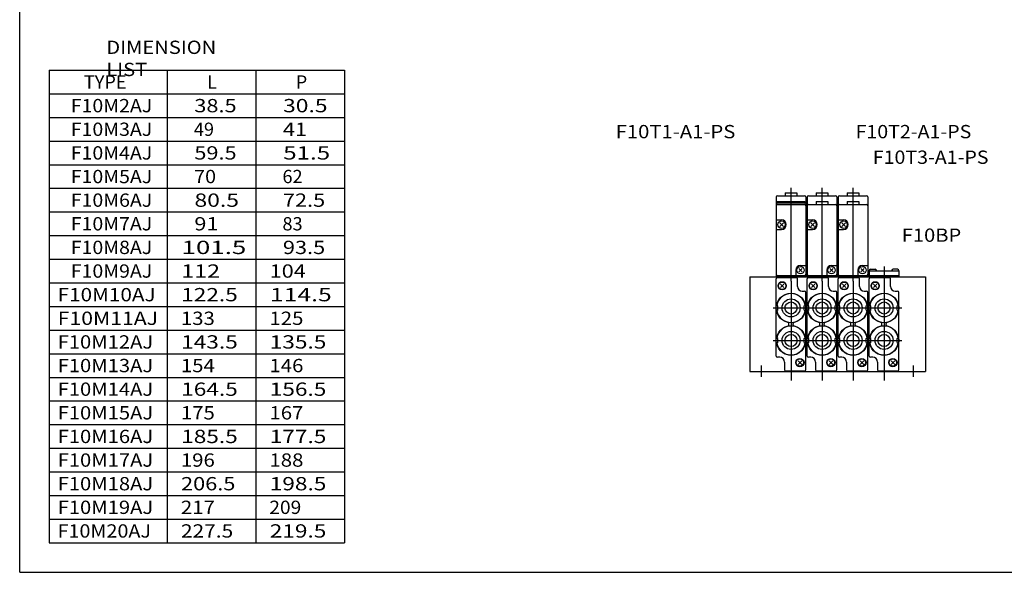
# Model space of a CAD drawing. Extents: x -281 to 282, y -197 to 196.
# Drawn here: x -281 to 52, y -195 to -8 of the extents above; entities that cross this region are included whole.
import ezdxf

# ---------------------------------------------------------------- set-up
doc = ezdxf.new("R2010")
doc.units = 0
doc.layers.get('0').update_dxf_attribs({"linetype": 'CONTINUOUS'})

# ---------------------------------------------------------------- blocks, each defined once
blk = doc.blocks.new('F10MA-3')
at = {"color": 7, "linetype": 'CONTINUOUS'}
for p, q in [((8.05, 60.5), (8.05, 59.5)), ((8.05, 60.5), (11.95, 60.5)), ((11.95, 60.5), (11.95, 59.5)), ((18.55, 60.5), (22.45, 60.5)), ((18.55, 60.5), (18.55, 59.5)), ((22.45, 60.5), (22.45, 59.5)), ((29.05, 60.5), (32.95, 60.5)), ((29.05, 60.5), (29.05, 59.5)), ((32.95, 60.5), (32.95, 59.5)), ((5, 59.1), (5, 32.5)), ((5.4, 57.5), (5, 57.1)), ((5, 57.1), (15, 57.1)), ((5.4, 59.5), (14.6, 59.5)), ((5.4, 57.5), (14.6, 57.5)), ((15, 57.1), (14.6, 57.5)), ((15, 59.1), (15, 32.5)), ((15.5, 59.1), (15.5, 32.5)), ((15.9, 59.5), (25.1, 59.5)), ((18.55, 57.5), (22.45, 57.5)), ((18.55, 57.5), (18.55, 56.5)), ((22.45, 57.5), (22.45, 56.5)), ((25.5, 59.1), (25.5, 32.5)), ((26, 59.1), (26, 32.5)), ((26.4, 59.5), (35.6, 59.5)), ((29.05, 57.5), (32.95, 57.5)), ((29.05, 57.5), (29.05, 56.5)), ((32.95, 57.5), (32.95, 56.5)), ((36, 59.1), (36, 32.5)), ((5.4, 56.5), (14.6, 56.5)), ((15.9, 56.5), (25.1, 56.5)), ((26.4, 56.5), (35.6, 56.5)), ((5, 51.3), (6.8, 51.3)), ((6.2, 50.3), (7.4, 49.1)), ((6.2, 49.1), (7.4, 50.3)), ((15.5, 51.3), (17.3, 51.3)), ((16.7, 49.1), (17.9, 50.3)), ((16.7, 50.3), (17.9, 49.1)), ((26, 51.3), (27.8, 51.3)), ((27.2, 49.1), (28.4, 50.3)), ((27.2, 50.3), (28.4, 49.1)), ((5, 48.1), (6.8, 48.1)), ((15.5, 48.1), (17.3, 48.1)), ((26, 48.1), (27.8, 48.1)), ((11.6, 34.3), (11.6, 32.5)), ((12.6, 34.9), (13.8, 33.7)), ((12.6, 33.7), (13.8, 34.9)), ((13.2, 35.9), (15, 35.9)), ((22.1, 34.3), (22.1, 32.5)), ((23.1, 33.7), (24.3, 34.9)), ((23.1, 34.9), (24.3, 33.7)), ((23.7, 35.9), (25.5, 35.9)), ((32.6, 34.3), (32.6, 32.5)), ((33.6, 33.7), (34.8, 34.9)), ((33.6, 34.9), (34.8, 33.7)), ((34.2, 35.9), (36, 35.9)), ((-4, 32), (55.5, 32)), ((-4, 32), (-4, 0)), ((5, 32.5), (15, 32.5)), ((5, 32.5), (5, 32)), ((15, 32.5), (15, 32)), ((15.5, 32.5), (25.5, 32.5)), ((15.5, 32.5), (15.5, 32)), ((25.5, 32.5), (25.5, 32)), ((26, 32.5), (36, 32.5)), ((26, 32.5), (26, 32)), ((36, 32.5), (36, 32)), ((36.5, 32.5), (36.5, 32)), ((55.5, 32), (55.5, 0)), ((-4, 0), (55.5, 0))]:
    blk.add_line(p, q, dxfattribs=at)
at = {"color": 2, "linetype": 'CONTINUOUS'}
for p, q in [((10, 30.53), (10, 62.19)), ((20.5, 30.53), (20.5, 62.19)), ((31, 30.53), (31, 62.19)), ((41.5, 35.53), (41.5, 32)), ((10, 30.53), (10, -3.01)), ((20.5, 30.53), (20.5, -3.01)), ((31, 30.53), (31, -3.01)), ((41.5, 32), (41.5, -3.01)), ((0, -1.8), (0, 2)), ((51.5, -1.8), (51.5, 2))]:
    blk.add_line(p, q, dxfattribs=at)
at = {"color": 4, "linetype": 'CONTINUOUS'}
for p, q in [((36.45, 34.1), (46.55, 34.1)), ((36.5, 34.1), (36.5, 32)), ((36.95, 34.6), (38.45, 34.6)), ((46.05, 34.6), (44.55, 34.6)), ((46.5, 34.1), (46.5, 32)), ((5, 5.2), (5, 31.4)), ((5.4, 31.8), (11.8, 31.8)), ((12.2, 28.8), (12.2, 31.4)), ((15.5, 5.2), (15.5, 31.4)), ((15.9, 31.8), (22.3, 31.8)), ((22.7, 28.8), (22.7, 31.4)), ((26, 5.2), (26, 31.4)), ((26.4, 31.8), (32.8, 31.8)), ((33.2, 28.8), (33.2, 31.4)), ((36.5, 32.5), (46.5, 32.5)), ((36.5, 5.2), (36.5, 31.4)), ((36.9, 31.8), (43.3, 31.8)), ((43.7, 28.8), (43.7, 31.4)), ((6.4, 29.6), (7.6, 28.4)), ((6.4, 28.4), (7.6, 29.6)), ((13.8, 27.2), (14.6, 27.2)), ((15, 0.6), (15, 26.8)), ((16.9, 29.6), (18.1, 28.4)), ((16.9, 28.4), (18.1, 29.6)), ((24.3, 27.2), (25.1, 27.2)), ((25.5, 0.6), (25.5, 26.8)), ((27.4, 29.6), (28.6, 28.4)), ((27.4, 28.4), (28.6, 29.6)), ((34.8, 27.2), (35.6, 27.2)), ((36, 0.6), (36, 26.8)), ((37.9, 29.6), (39.1, 28.4)), ((37.9, 28.4), (39.1, 29.6)), ((45.3, 27.2), (46.1, 27.2)), ((46.5, 0.6), (46.5, 26.8)), ((5.5, 22.2), (5.18, 22.38)), ((5.5, 20.8), (5.18, 20.62)), ((5.5, 20.8), (5.5, 22.2)), ((14.5, 22.2), (14.82, 22.38)), ((14.5, 20.8), (14.5, 22.2)), ((14.5, 20.8), (14.82, 20.62)), ((16, 22.2), (15.68, 22.38)), ((16, 20.8), (15.68, 20.62)), ((16, 20.8), (16, 22.2)), ((25, 22.2), (25.32, 22.38)), ((25, 20.8), (25, 22.2)), ((25, 20.8), (25.32, 20.62)), ((26.5, 22.2), (26.18, 22.38)), ((26.5, 20.8), (26.18, 20.62)), ((26.5, 20.8), (26.5, 22.2)), ((35.5, 22.2), (35.82, 22.38)), ((35.5, 20.8), (35.5, 22.2)), ((35.5, 20.8), (35.82, 20.62)), ((37, 22.2), (36.68, 22.38)), ((37, 20.8), (36.68, 20.62)), ((37, 20.8), (37, 22.2)), ((46, 22.2), (46.32, 22.38)), ((46, 20.8), (46, 22.2)), ((46, 20.8), (46.32, 20.62)), ((9.25, 15.78), (9.25, 16.22)), ((10.75, 15.78), (10.75, 16.22)), ((19.75, 15.78), (19.75, 16.22)), ((21.25, 15.78), (21.25, 16.22)), ((30.25, 15.78), (30.25, 16.22)), ((31.75, 15.78), (31.75, 16.22)), ((40.75, 15.78), (40.75, 16.22)), ((42.25, 15.78), (42.25, 16.22)), ((5.5, 11.2), (5.18, 11.38)), ((5.5, 9.8), (5.5, 11.2)), ((14.5, 11.2), (14.82, 11.38)), ((14.5, 9.8), (14.5, 11.2)), ((16, 11.2), (15.68, 11.38)), ((16, 9.8), (16, 11.2)), ((25, 11.2), (25.32, 11.38)), ((25, 9.8), (25, 11.2)), ((26.5, 11.2), (26.18, 11.38)), ((26.5, 9.8), (26.5, 11.2)), ((35.5, 11.2), (35.82, 11.38)), ((35.5, 9.8), (35.5, 11.2)), ((37, 11.2), (36.68, 11.38)), ((37, 9.8), (37, 11.2)), ((46, 11.2), (46.32, 11.38)), ((46, 9.8), (46, 11.2)), ((5.5, 9.8), (5.18, 9.62)), ((14.5, 9.8), (14.82, 9.62)), ((16, 9.8), (15.68, 9.62)), ((25, 9.8), (25.32, 9.62)), ((26.5, 9.8), (26.18, 9.62)), ((35.5, 9.8), (35.82, 9.62)), ((37, 9.8), (36.68, 9.62)), ((46, 9.8), (46.32, 9.62)), ((6.2, 4.8), (5.4, 4.8)), ((12.4, 2.4), (13.6, 3.6)), ((12.4, 3.6), (13.6, 2.4)), ((16.7, 4.8), (15.9, 4.8)), ((22.9, 2.4), (24.1, 3.6)), ((22.9, 3.6), (24.1, 2.4)), ((27.2, 4.8), (26.4, 4.8)), ((33.4, 2.4), (34.6, 3.6)), ((33.4, 3.6), (34.6, 2.4)), ((37.7, 4.8), (36.9, 4.8)), ((43.9, 2.4), (45.1, 3.6)), ((43.9, 3.6), (45.1, 2.4)), ((7.8, 3.2), (7.8, 0.6)), ((8.2, 0.2), (14.6, 0.2)), ((18.3, 3.2), (18.3, 0.6)), ((18.7, 0.2), (25.1, 0.2)), ((28.8, 3.2), (28.8, 0.6)), ((29.2, 0.2), (35.6, 0.2)), ((39.3, 3.2), (39.3, 0.6)), ((39.7, 0.2), (46.1, 0.2))]:
    blk.add_line(p, q, dxfattribs=at)
at = {"color": 200, "linetype": 'CONTINUOUS'}
for p, q in [((4, 21.5), (47.5, 21.5)), ((4, 10.5), (47.5, 10.5))]:
    blk.add_line(p, q, dxfattribs=at)
at = {"color": 7, "linetype": 'CONTINUOUS'}
for centre in [(6.8, 49.7), (17.3, 49.7), (27.8, 49.7), (13.2, 34.3), (23.7, 34.3), (34.2, 34.3)]:
    blk.add_circle(centre, 1.25, dxfattribs=at)
at = {"color": 4, "linetype": 'CONTINUOUS'}
for centre, radius in [((7, 29), 1.4), ((7, 29), 1.25), ((17.5, 29), 1.4), ((17.5, 29), 1.25), ((28, 29), 1.4), ((28, 29), 1.25), ((38.5, 29), 1.4), ((38.5, 29), 1.25), ((10, 21.5), 5), ((10, 21.5), 3.05), ((10, 21.5), 2.05), ((20.5, 21.5), 5), ((20.5, 21.5), 3.05), ((20.5, 21.5), 2.05), ((31, 21.5), 5), ((31, 21.5), 3.05), ((31, 21.5), 2.05), ((41.5, 21.5), 5), ((41.5, 21.5), 3.05), ((41.5, 21.5), 2.05), ((10, 10.5), 5), ((10, 10.5), 3.05), ((20.5, 10.5), 5), ((20.5, 10.5), 3.05), ((31, 10.5), 5), ((31, 10.5), 3.05), ((41.5, 10.5), 5), ((41.5, 10.5), 3.05), ((10, 10.5), 2.05), ((20.5, 10.5), 2.05), ((31, 10.5), 2.05), ((41.5, 10.5), 2.05), ((13, 3), 1.4), ((13, 3), 1.25), ((23.5, 3), 1.4), ((23.5, 3), 1.25), ((34, 3), 1.4), ((34, 3), 1.25), ((44.5, 3), 1.4), ((44.5, 3), 1.25)]:
    blk.add_circle(centre, radius, dxfattribs=at)
at = {"color": 7, "linetype": 'CONTINUOUS'}
for centre, radius, start, end in [((5.4, 59.1), 0.4, 90, 180), ((14.6, 59.1), 0.4, 0, 90), ((15.9, 59.1), 0.4, 90, 180), ((25.1, 59.1), 0.4, 0, 90), ((26.4, 59.1), 0.4, 90, 180), ((35.6, 59.1), 0.4, 0, 90), ((5.4, 56.1), 0.4, 90, 180), ((14.6, 56.1), 0.4, 0, 90), ((15.9, 56.1), 0.4, 90, 180), ((25.1, 56.1), 0.4, 0, 90), ((26.4, 56.1), 0.4, 90, 180), ((35.6, 56.1), 0.4, 0, 90), ((6.8, 49.7), 1.6, 270, 90), ((17.3, 49.7), 1.6, 270, 90), ((27.8, 49.7), 1.6, 270, 90), ((13.2, 34.3), 1.6, 90, 180), ((23.7, 34.3), 1.6, 90, 180), ((34.2, 34.3), 1.6, 90, 180), ((5.4, 32.9), 0.4, 180, 270), ((14.6, 32.9), 0.4, 270, 0), ((15.9, 32.9), 0.4, 180, 270), ((25.1, 32.9), 0.4, 270, 0), ((26.4, 32.9), 0.4, 180, 270), ((35.6, 32.9), 0.4, 270, 0)]:
    blk.add_arc(centre, radius, start, end, dxfattribs=at)
at = {"color": 4, "linetype": 'CONTINUOUS'}
for centre, radius, start, end in [((36.95, 34.1), 0.5, 90, 180), ((38.45, 34.1), 0.5, 0, 90), ((44.55, 34.1), 0.5, 90, 180), ((46.05, 34.1), 0.5, 0, 90), ((5.4, 31.4), 0.4, 90, 180), ((11.8, 31.4), 0.4, 0, 90), ((15.9, 31.4), 0.4, 90, 180), ((22.3, 31.4), 0.4, 0, 90), ((26.4, 31.4), 0.4, 90, 180), ((32.8, 31.4), 0.4, 0, 90), ((36.9, 31.4), 0.4, 90, 180), ((43.3, 31.4), 0.4, 0, 90), ((13.8, 28.8), 1.6, 180, 270), ((14.6, 26.8), 0.4, 0, 90), ((24.3, 28.8), 1.6, 180, 270), ((25.1, 26.8), 0.4, 0, 90), ((34.8, 28.8), 1.6, 180, 270), ((35.6, 26.8), 0.4, 0, 90), ((45.3, 28.8), 1.6, 180, 270), ((46.1, 26.8), 0.4, 0, 90), ((10, 21.5), 4.9, 10.3991, 169.6009), ((20.5, 21.5), 4.9, 10.3991, 169.6009), ((31, 21.5), 4.9, 10.3991, 169.6009), ((41.5, 21.5), 4.9, 10.3991, 169.6009), ((10, 21.5), 4.9, 190.3991, 349.6009), ((20.5, 21.5), 4.9, 190.3991, 349.6009), ((31, 21.5), 4.9, 190.3991, 349.6009), ((41.5, 21.5), 4.9, 190.3991, 349.6009), ((10, 10.5), 4.9, 10.3991, 169.6009), ((8.85, 16.22), 0.4, 0, 77.704), ((8.85, 15.78), 0.4, 282.296, 0), ((11.15, 16.22), 0.4, 102.296, 180), ((11.15, 15.78), 0.4, 180, 257.704), ((20.5, 10.5), 4.9, 10.3991, 169.6009), ((19.35, 16.22), 0.4, 0, 77.704), ((19.35, 15.78), 0.4, 282.296, 0), ((21.65, 16.22), 0.4, 102.296, 180), ((21.65, 15.78), 0.4, 180, 257.704), ((31, 10.5), 4.9, 10.3991, 169.6009), ((29.85, 16.22), 0.4, 0, 77.704), ((29.85, 15.78), 0.4, 282.296, 0), ((32.15, 16.22), 0.4, 102.296, 180), ((32.15, 15.78), 0.4, 180, 257.704), ((41.5, 10.5), 4.9, 10.3991, 169.6009), ((40.35, 16.22), 0.4, 0, 77.704), ((40.35, 15.78), 0.4, 282.296, 0), ((42.65, 16.22), 0.4, 102.296, 180), ((42.65, 15.78), 0.4, 180, 257.704), ((10, 10.5), 4.9, 190.3991, 349.6009), ((20.5, 10.5), 4.9, 190.3991, 349.6009), ((31, 10.5), 4.9, 190.3991, 349.6009), ((41.5, 10.5), 4.9, 190.3991, 349.6009), ((5.4, 5.2), 0.4, 180, 270), ((6.2, 3.2), 1.6, 0, 90), ((15.9, 5.2), 0.4, 180, 270), ((16.7, 3.2), 1.6, 0, 90), ((26.4, 5.2), 0.4, 180, 270), ((27.2, 3.2), 1.6, 0, 90), ((36.9, 5.2), 0.4, 180, 270), ((37.7, 3.2), 1.6, 0, 90), ((8.2, 0.6), 0.4, 180, 270), ((14.6, 0.6), 0.4, 270, 0), ((18.7, 0.6), 0.4, 180, 270), ((25.1, 0.6), 0.4, 270, 0), ((29.2, 0.6), 0.4, 180, 270), ((35.6, 0.6), 0.4, 270, 0), ((39.7, 0.6), 0.4, 180, 270), ((46.1, 0.6), 0.4, 270, 0)]:
    blk.add_arc(centre, radius, start, end, dxfattribs=at)

msp = doc.modelspace()

# ---------------------------------------------------------------- linework, layer by layer
at = {"color": 7, "linetype": 'CONTINUOUS'}
for p, q in [((-281.25, -195), (-281.25, 195.5)), ((-271.25, -25), (-171.25, -25)), ((-271.25, -25), (-271.25, -185)), ((-231.25, -25), (-231.25, -185)), ((-201.25, -25), (-201.25, -185)), ((-171.25, -25), (-171.25, -185)), ((-271.25, -33), (-171.25, -33)), ((-271.25, -41), (-171.25, -41)), ((-271.25, -49), (-171.25, -49)), ((-271.25, -57), (-171.25, -57)), ((-271.25, -65), (-171.25, -65)), ((-271.25, -73), (-171.25, -73)), ((-271.25, -81), (-171.25, -81)), ((-271.25, -89), (-171.25, -89)), ((-271.25, -97), (-171.25, -97)), ((-271.25, -105), (-171.25, -105)), ((-271.25, -113), (-171.25, -113)), ((-271.25, -121), (-171.25, -121)), ((-271.25, -129), (-171.25, -129)), ((-271.25, -137), (-171.25, -137)), ((-271.25, -145), (-171.25, -145)), ((-271.25, -153), (-171.25, -153)), ((-271.25, -161), (-171.25, -161)), ((-271.25, -169), (-171.25, -169)), ((-271.25, -177), (-171.25, -177)), ((-271.25, -185), (-171.25, -185)), ((-281.25, -195), (282.1, -195))]:
    msp.add_line(p, q, dxfattribs=at)

# ---------------------------------------------------------------- block references
at = {"linetype": 'ByBlock'}
msp.add_blockref('F10MA-3', (-30, -127), dxfattribs=at)

# ---------------------------------------------------------------- texts
at = {"color": 7, "linetype": 'CONTINUOUS', "char_height": 4.5, "attachment_point": 4}
for s, insert in [('\\W1.111;\\A1;DIMENSION LIST', (-251.92, -21)), ('\\A1;TYPE', (-259.5, -29)), ('\\A1;L', (-217.75, -29)), ('\\A1;P', (-187.75, -29)), ('\\W1.077;\\A1;F10M2AJ', (-263.94, -37)), ('\\W1.200;\\A1;38.5', (-222.1, -37)), ('\\W1.263;\\A1;30.5', (-192.05, -37)), ('\\W1.077;\\A1;F10M3AJ', (-263.94, -45)), ('\\A1;49', (-222.25, -45)), ('\\W1.200;\\A1;41', (-192.1, -45)), ('\\W1.077;\\A1;F10M4AJ', (-263.94, -53)), ('\\W1.200;\\A1;59.5', (-222.1, -53)), ('\\W1.333;\\A1;51.5', (-192, -53)), ('\\W1.077;\\A1;F10M5AJ', (-263.94, -61)), ('\\W1.091;\\A1;70', (-222.18, -61)), ('\\A1;62', (-192.25, -61)), ('\\W1.077;\\A1;F10M6AJ', (-263.94, -69)), ('\\W1.263;\\A1;80.5', (-222.05, -69)), ('\\W1.200;\\A1;72.5', (-192.1, -69)), ('\\W1.077;\\A1;F10M7AJ', (-263.94, -77)), ('\\W1.200;\\A1;91', (-222.1, -77)), ('\\A1;83', (-192.25, -77)), ('\\W1.077;\\A1;F10M8AJ', (-263.94, -85)), ('\\W1.429;\\A1;101.5', (-226.43, -85)), ('\\W1.200;\\A1;93.5', (-192.1, -85)), ('\\W1.077;\\A1;F10M9AJ', (-263.94, -93)), ('\\W1.286;\\A1;112', (-226.54, -93)), ('\\W1.200;\\A1;104', (-196.6, -93)), ('\\W1.143;\\A1;F10M10AJ', (-268.39, -101)), ('\\W1.250;\\A1;122.5', (-226.56, -101)), ('\\W1.364;\\A1;114.5', (-196.48, -101)), ('\\W1.171;\\A1;F10M11AJ', (-268.37, -109)), ('\\W1.125;\\A1;133', (-226.66, -109)), ('\\W1.125;\\A1;125', (-196.66, -109)), ('\\W1.116;\\A1;F10M12AJ', (-268.41, -117)), ('\\W1.250;\\A1;143.5', (-226.56, -117)), ('\\W1.250;\\A1;135.5', (-196.56, -117)), ('\\W1.116;\\A1;F10M13AJ', (-268.41, -125)), ('\\W1.125;\\A1;154', (-226.66, -125)), ('\\W1.125;\\A1;146', (-196.66, -125)), ('\\W1.116;\\A1;F10M14AJ', (-268.41, -133)), ('\\W1.250;\\A1;164.5', (-226.56, -133)), ('\\W1.250;\\A1;156.5', (-196.56, -133)), ('\\W1.116;\\A1;F10M15AJ', (-268.41, -141)), ('\\W1.125;\\A1;175', (-226.66, -141)), ('\\W1.125;\\A1;167', (-196.66, -141)), ('\\W1.116;\\A1;F10M16AJ', (-268.41, -149)), ('\\W1.250;\\A1;185.5', (-226.56, -149)), ('\\W1.250;\\A1;177.5', (-196.56, -149)), ('\\W1.116;\\A1;F10M17AJ', (-268.41, -157)), ('\\W1.125;\\A1;196', (-226.66, -157)), ('\\W1.125;\\A1;188', (-196.66, -157)), ('\\W1.116;\\A1;F10M18AJ', (-268.41, -165)), ('\\W1.200;\\A1;206.5', (-226.6, -165)), ('\\W1.250;\\A1;198.5', (-196.56, -165)), ('\\W1.116;\\A1;F10M19AJ', (-268.41, -173)), ('\\W1.125;\\A1;217', (-226.66, -173)), ('\\W1.059;\\A1;209', (-196.71, -173)), ('\\W1.091;\\A1;F10M20AJ', (-268.43, -181)), ('\\W1.154;\\A1;227.5', (-226.63, -181)), ('\\W1.250;\\A1;219.5', (-196.56, -181))]:
    msp.add_mtext(s, dxfattribs=dict(at, insert=insert))
at = {"color": 2, "linetype": 'CONTINUOUS', "char_height": 4.5, "attachment_point": 7}
for s, insert in [('\\W1.119;\\A1;F10T1-A1-PS', (-79.4, -48.05)), ('\\W1.082;\\A1;F10T2-A1-PS', (1.86, -48.05)), ('\\W1.082;\\A1;F10T3-A1-PS', (7.68, -56.71)), ('\\W1.111;\\A1;F10BP', (17.51, -83.11))]:
    msp.add_mtext(s, dxfattribs=dict(at, insert=insert))

doc.saveas('drawing.dxf')
